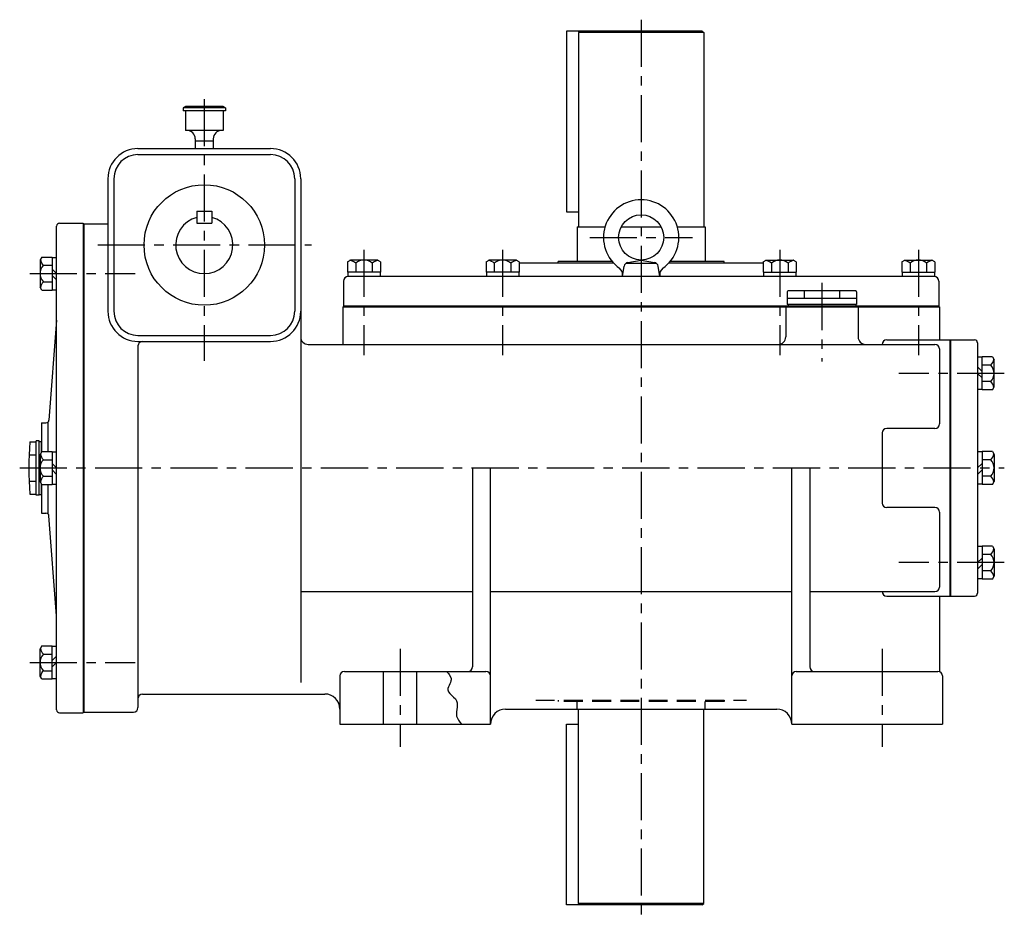
# Model space of a CAD drawing. Extents: x 273 to 1933, y 34 to 1550.
# Drawn here: x 1280 to 1933, y 34 to 629 of the extents above; entities that cross this region are included whole.
import ezdxf

# ---------------------------------------------------------------- set-up
doc = ezdxf.new("R2010")
doc.units = 0
doc.header["$LTSCALE"] = 5
doc.header["$MEASUREMENT"] = 0
doc.linetypes.add('CENTER', pattern=[2, 1.25, -0.25, 0.25, -0.25])
doc.linetypes.add('DASHED', pattern=[0.75, 0.5, -0.25])
for name, color, linetype in [('2', 4, 'CONTINUOUS'), ('4', 3, 'CONTINUOUS'), ('L-CENTER', 1, 'CENTER')]:
    doc.layers.add(name, color=color, linetype=linetype)

msp = doc.modelspace()

# ---------------------------------------------------------------- linework, layer by layer
at = {"layer": '2'}
for p, q in [((1322.05, 494.3), (1322.05, 169.3)), ((1304.35, 460.84), (1301.35, 463.84)), ((1304.35, 456.59), (1301.35, 459.59)), ((1889.85, 439.1), (1494.85, 439.1)), ((1897.65, 416.8), (1897.65, 246.8)), ((1915.65, 398.83), (1918.65, 395.83)), ((1915.65, 394.59), (1918.65, 391.59)), ((1304.35, 331.8), (1301.35, 334.8)), ((1915.65, 331.8), (1918.65, 334.8)), ((1304.35, 327.56), (1301.35, 330.56)), ((1915.65, 327.56), (1918.65, 330.56)), ((1915.65, 269.01), (1918.65, 272.01)), ((1915.65, 264.77), (1918.65, 267.77)), ((1304.35, 207), (1301.35, 204)), ((1304.35, 202.76), (1301.35, 199.76))]:
    msp.add_line(p, q, dxfattribs=at)
at = {"layer": '2', "linetype": 'DASHED', "ltscale": 5}
for p, q in [((1622.35, 177.8), (1762.35, 177.8)), ((1637.35, 177.8), (1637.35, 176.8)), ((1747.35, 176.8), (1637.35, 176.8)), ((1649.85, 171.8), (1649.85, 176.8)), ((1734.85, 171.8), (1734.85, 176.8))]:
    msp.add_line(p, q, dxfattribs=at)
at = {"layer": '4'}
for p, q in [((1642.85, 621.8), (1642.85, 501.8)), ((1732.85, 621.8), (1642.85, 621.8)), ((1651.85, 621.8), (1650.85, 620.8)), ((1732.85, 621.8), (1651.85, 621.8)), ((1732.85, 621.8), (1733.85, 620.8)), ((1650.85, 620.8), (1650.85, 491.8)), ((1733.85, 620.8), (1650.85, 620.8)), ((1733.85, 620.8), (1733.85, 491.8)), ((1389.85, 571.8), (1388.35, 570.8)), ((1416.35, 570.8), (1388.35, 570.8)), ((1388.35, 570.8), (1388.35, 568.8)), ((1416.35, 568.8), (1388.35, 568.8)), ((1414.85, 571.8), (1389.85, 571.8)), ((1389.85, 568.8), (1389.85, 555.8)), ((1416.35, 570.8), (1414.85, 571.8)), ((1414.85, 568.8), (1414.85, 555.8)), ((1416.35, 570.8), (1416.35, 568.8)), ((1414.85, 555.8), (1389.85, 555.8)), ((1413.85, 555.8), (1389.85, 555.8)), ((1396.35, 550.3), (1396.35, 543.8)), ((1408.35, 550.69), (1408.35, 543.8)), ((1358.35, 543.8), (1446.35, 543.8)), ((1408.35, 548.8), (1396.35, 548.8)), ((1358.35, 539.8), (1446.35, 539.8)), ((1338.35, 523.8), (1338.35, 435.8)), ((1342.35, 523.8), (1342.35, 435.8)), ((1462.35, 523.8), (1462.35, 435.8)), ((1466.35, 523.8), (1466.35, 189.5)), ((1397.35, 502.3), (1407.35, 502.3)), ((1397.35, 502.3), (1397.35, 494.3)), ((1407.35, 502.3), (1407.35, 494.3)), ((1642.85, 501.8), (1650.85, 501.8)), ((1304.35, 171.3), (1304.35, 492.3)), ((1306.35, 494.3), (1322.05, 494.3)), ((1322.05, 493.8), (1338.35, 493.8)), ((1322.35, 493.8), (1322.35, 169.8)), ((1397.35, 494.3), (1407.35, 494.3)), ((1649.85, 491.8), (1649.85, 468.8)), ((1649.85, 491.8), (1668.35, 491.8)), ((1679.08, 491.8), (1705.62, 491.8)), ((1716.35, 491.8), (1734.85, 491.8)), ((1734.85, 491.8), (1734.85, 468.8)), ((1294.49, 471.81), (1293.35, 469.84)), ((1294.49, 471.81), (1301.35, 471.81)), ((1301.35, 471.81), (1301.35, 449.87)), ((1301.35, 471.59), (1304.35, 471.59)), ((1293.35, 469.84), (1293.35, 451.84)), ((1295.53, 466.32), (1301.35, 466.32)), ((1497.38, 468.66), (1499.35, 469.8)), ((1497.38, 468.66), (1497.38, 461.8)), ((1517.35, 469.8), (1499.35, 469.8)), ((1502.86, 467.62), (1502.86, 461.8)), ((1513.83, 467.62), (1513.83, 461.8)), ((1519.32, 468.66), (1517.35, 469.8)), ((1519.32, 468.66), (1519.32, 461.8)), ((1589.38, 468.66), (1591.35, 469.8)), ((1589.38, 468.66), (1589.38, 461.8)), ((1609.35, 469.8), (1591.35, 469.8)), ((1594.86, 467.62), (1594.86, 461.8)), ((1605.83, 467.62), (1605.83, 461.8)), ((1611.32, 468.66), (1609.35, 469.8)), ((1611.32, 468.66), (1611.32, 461.8)), ((1674.02, 467.8), (1611.32, 467.8)), ((1673.14, 468.8), (1637.35, 468.8)), ((1637.35, 467.8), (1637.35, 468.8)), ((1679.85, 458.8), (1681.07, 465.74)), ((1682.49, 467.8), (1702.21, 467.8)), ((1683.49, 468.17), (1692.35, 469.8)), ((1692.35, 469.8), (1701.21, 468.17)), ((1704.85, 458.8), (1703.62, 465.74)), ((1773.38, 467.8), (1710.68, 467.8)), ((1747.35, 468.8), (1711.56, 468.8)), ((1747.35, 467.8), (1747.35, 468.8)), ((1773.38, 468.66), (1775.35, 469.8)), ((1773.38, 468.66), (1773.38, 461.8)), ((1775.35, 469.8), (1793.35, 469.8)), ((1778.86, 467.62), (1778.86, 461.8)), ((1789.83, 467.62), (1789.83, 461.8)), ((1795.32, 468.66), (1793.35, 469.8)), ((1795.32, 468.66), (1795.32, 461.8)), ((1865.38, 468.66), (1867.35, 469.8)), ((1865.38, 468.66), (1865.38, 461.8)), ((1867.35, 469.8), (1885.35, 469.8)), ((1870.86, 467.62), (1870.86, 461.8)), ((1881.83, 467.62), (1881.83, 461.8)), ((1887.32, 468.66), (1885.35, 469.8)), ((1887.32, 468.66), (1887.32, 461.8)), ((1519.32, 461.8), (1497.38, 461.8)), ((1497.6, 461.8), (1497.6, 458.8)), ((1886.85, 458.8), (1497.85, 458.8)), ((1519.1, 461.8), (1519.1, 458.8)), ((1611.32, 461.8), (1589.38, 461.8)), ((1589.6, 461.8), (1589.6, 458.8)), ((1611.1, 461.8), (1611.1, 458.8)), ((1773.38, 461.8), (1795.32, 461.8)), ((1773.6, 461.8), (1773.6, 458.8)), ((1795.1, 461.8), (1795.1, 458.8)), ((1865.38, 461.8), (1887.32, 461.8)), ((1865.6, 461.8), (1865.6, 458.8)), ((1887.1, 461.8), (1887.1, 458.8)), ((1294.49, 449.87), (1293.35, 451.84)), ((1295.53, 455.35), (1301.35, 455.35)), ((1494.85, 455.8), (1494.85, 438.8)), ((1889.85, 455.8), (1889.85, 438.8)), ((1294.49, 449.87), (1301.35, 449.87)), ((1301.35, 450.09), (1304.35, 450.09)), ((1789.35, 448.8), (1789.35, 440.3)), ((1834.85, 449.3), (1789.85, 449.3)), ((1800.66, 449.3), (1800.66, 444.3)), ((1824.04, 449.3), (1824.04, 444.3)), ((1835.35, 448.8), (1835.35, 440.3)), ((1494.35, 438.8), (1890.35, 438.8)), ((1494.35, 438.8), (1494.35, 413.8)), ((1788.35, 438.8), (1788.35, 418.8)), ((1835.35, 444.3), (1789.35, 444.3)), ((1835.35, 440.3), (1789.35, 440.3)), ((1789.85, 440.3), (1789.85, 438.8)), ((1834.85, 438.8), (1789.85, 438.8)), ((1834.85, 440.3), (1834.85, 438.8)), ((1836.35, 438.8), (1836.35, 418.8)), ((1890.35, 438.8), (1890.35, 416.8)), ((1304.35, 429.8), (1299.26, 363.64)), ((1358.35, 419.8), (1446.35, 419.8)), ((1358.35, 415.8), (1446.35, 415.8)), ((1358.35, 412.8), (1358.35, 172.8)), ((1471.35, 413.8), (1887.35, 413.8)), ((1855.35, 416.8), (1913.65, 416.8)), ((1897.35, 416.8), (1897.35, 246.8)), ((1915.65, 414.8), (1915.65, 248.8)), ((1890.35, 410.8), (1890.35, 361.03)), ((1918.65, 405.34), (1915.65, 405.34)), ((1918.65, 383.62), (1918.65, 405.55)), ((1925.51, 405.55), (1918.65, 405.55)), ((1925.51, 405.55), (1926.65, 403.59)), ((1924.47, 400.07), (1918.65, 400.07)), ((1926.65, 385.59), (1926.65, 403.59)), ((1924.47, 389.1), (1918.65, 389.1)), ((1918.65, 383.84), (1915.65, 383.84)), ((1925.51, 383.62), (1918.65, 383.62)), ((1925.51, 383.62), (1926.65, 385.59)), ((1294.35, 361.8), (1294.35, 342.53)), ((1294.35, 361.8), (1297.27, 361.8)), ((1298.63, 342.77), (1298.63, 361.8)), ((1852.35, 355.03), (1852.35, 308.57)), ((1887.35, 358.03), (1855.35, 358.03)), ((1286.6, 349.12), (1290.85, 349.12)), ((1290.85, 313.8), (1290.85, 349.8)), ((1292.85, 313.8), (1292.85, 349.8)), ((1292.85, 349.3), (1294.35, 349.3)), ((1294.35, 342.53), (1294.35, 349.3)), ((1286.04, 340.46), (1290.85, 340.46)), ((1294.49, 342.77), (1293.35, 340.8)), ((1293.35, 340.8), (1293.35, 322.8)), ((1294.49, 342.77), (1301.35, 342.77)), ((1301.35, 342.77), (1301.35, 320.83)), ((1301.35, 342.55), (1304.35, 342.55)), ((1918.65, 342.55), (1915.65, 342.55)), ((1925.51, 342.77), (1918.65, 342.77)), ((1918.65, 342.77), (1918.65, 320.83)), ((1925.51, 342.77), (1926.65, 340.8)), ((1926.65, 340.8), (1926.65, 322.8)), ((1295.53, 337.28), (1301.35, 337.28)), ((1924.47, 337.28), (1918.65, 337.28)), ((1580.35, 331.8), (1580.35, 199.8)), ((1592.35, 161.8), (1592.35, 331.8)), ((1792.35, 161.8), (1792.35, 331.8)), ((1804.35, 331.8), (1804.35, 199.8)), ((1286.04, 323.14), (1290.85, 323.14)), ((1294.49, 320.83), (1293.35, 322.8)), ((1294.35, 321.07), (1294.35, 301.8)), ((1294.35, 314.3), (1294.35, 321.07)), ((1294.49, 320.83), (1301.35, 320.83)), ((1295.53, 326.31), (1301.35, 326.31)), ((1298.63, 301.8), (1298.63, 320.83)), ((1301.35, 321.05), (1304.35, 321.05)), ((1918.65, 321.05), (1915.65, 321.05)), ((1924.47, 326.31), (1918.65, 326.31)), ((1925.51, 320.83), (1918.65, 320.83)), ((1925.51, 320.83), (1926.65, 322.8)), ((1286.6, 314.48), (1290.85, 314.48)), ((1292.85, 314.3), (1294.35, 314.3)), ((1294.35, 301.8), (1297.27, 301.8)), ((1887.35, 305.57), (1855.35, 305.57)), ((1890.35, 302.57), (1890.35, 252.8)), ((1304.35, 233.8), (1299.26, 299.95)), ((1918.65, 279.76), (1915.65, 279.76)), ((1918.65, 279.98), (1918.65, 258.04)), ((1925.51, 279.98), (1918.65, 279.98)), ((1925.51, 279.98), (1926.65, 278.01)), ((1926.65, 278.01), (1926.65, 260.01)), ((1924.47, 274.5), (1918.65, 274.5)), ((1924.47, 263.53), (1918.65, 263.53)), ((1918.65, 258.26), (1915.65, 258.26)), ((1925.51, 258.04), (1918.65, 258.04)), ((1925.51, 258.04), (1926.65, 260.01)), ((1466.35, 249.8), (1580.35, 249.8)), ((1592.35, 249.8), (1792.35, 249.8)), ((1804.35, 249.8), (1887.35, 249.8)), ((1855.35, 246.8), (1913.65, 246.8)), ((1890.35, 246.8), (1890.35, 196.8)), ((1294.49, 213.73), (1293.35, 211.76)), ((1293.35, 193.76), (1293.35, 211.76)), ((1294.49, 213.73), (1301.35, 213.73)), ((1301.35, 191.79), (1301.35, 213.73)), ((1301.35, 213.51), (1304.35, 213.51)), ((1295.53, 208.25), (1301.35, 208.25)), ((1295.53, 197.28), (1301.35, 197.28)), ((1495.35, 196.8), (1589.35, 196.8)), ((1521.35, 161.8), (1521.35, 196.8)), ((1543.35, 161.8), (1543.35, 196.8)), ((1795.35, 196.8), (1889.35, 196.8)), ((1294.49, 191.79), (1293.35, 193.76)), ((1294.49, 191.79), (1301.35, 191.79)), ((1301.35, 192.01), (1304.35, 192.01)), ((1492.35, 193.8), (1492.35, 161.8)), ((1892.35, 193.8), (1892.35, 161.8)), ((1361.35, 181.8), (1482.35, 181.8)), ((1747.35, 177.8), (1747.35, 176.8)), ((1602.35, 171.8), (1782.35, 171.8)), ((1649.85, 171.8), (1734.85, 171.8)), ((1650.85, 42.8), (1650.85, 171.8)), ((1733.85, 42.8), (1733.85, 171.8)), ((1306.35, 169.3), (1322.05, 169.3)), ((1322.05, 169.8), (1355.35, 169.8)), ((1492.35, 161.8), (1592.35, 161.8)), ((1592.35, 161.8), (1592.35, 161.8)), ((1642.85, 41.8), (1642.85, 161.8)), ((1642.85, 161.8), (1650.85, 161.8)), ((1792.35, 161.8), (1892.35, 161.8)), ((1792.35, 161.8), (1792.35, 161.8)), ((1732.85, 41.8), (1642.85, 41.8)), ((1733.85, 42.8), (1650.85, 42.8)), ((1651.85, 41.8), (1650.85, 42.8)), ((1732.85, 41.8), (1651.85, 41.8)), ((1732.85, 41.8), (1733.85, 42.8))]:
    msp.add_line(p, q, dxfattribs=at)
at = {"layer": '4', "linetype": 'Continuous'}
for p, q in [((1292.85, 349.8), (1290.85, 349.8)), ((1292.85, 313.8), (1290.85, 313.8))]:
    msp.add_line(p, q, dxfattribs=at)
at = {"layer": '4'}
msp.add_lwpolyline([(1563.19, 196.8), (1563.85, 196.15), (1564.44, 195.49), (1564.97, 194.82), (1566.02, 192.74), (1566.17, 192.01), (1566.19, 191.27), (1566.08, 190.5), (1565.77, 189.51), (1565.32, 188.51), (1564.83, 187.5), (1564.38, 186.5), (1564.07, 185.54), (1563.98, 184.61), (1564.39, 183.32), (1565.3, 182.12), (1566.51, 180.96), (1567.81, 179.79), (1569, 178.57), (1569.87, 177.25), (1570.25, 175.93), (1570.31, 174.51), (1570.17, 173.04), (1569.93, 171.55), (1569.72, 170.07), (1569.66, 168.63), (1569.87, 167.12), (1570.37, 165.69), (1571.11, 164.34), (1572.05, 163.04), (1573.16, 161.8)], dxfattribs=at)
for centre, radius in [((1402.35, 479.8), 40), ((1692.35, 484.8), 15)]:
    msp.add_circle(centre, radius, dxfattribs=at)
for centre, radius, start, end in [((1390.85, 550.3), 5.5, 0, 90.96751), ((1413.85, 550.3), 5.5, 90, 180), ((1358.35, 523.8), 20, 90, 180), ((1446.35, 523.8), 20, 0, 90), ((1358.35, 523.8), 16, 90, 180), ((1446.35, 523.8), 16, 0, 90), ((1692.35, 484.8), 25, 305.24616, 234.75384), ((1402.35, 479.8), 19, 105.25752, 74.74248), ((1306.35, 492.3), 2, 90, 180), ((1301.35, 460.84), 8, 136.71692, 223.28308), ((1301.35, 471.81), 8, 192.01908, 223.28308), ((1497.38, 461.8), 8, 46.71692, 77.98092), ((1508.35, 461.8), 8, 46.71692, 133.28308), ((1519.32, 461.8), 8, 102.01908, 133.28308), ((1589.38, 461.8), 8, 46.71692, 77.98092), ((1600.35, 461.8), 8, 46.71692, 133.28308), ((1611.32, 461.8), 8, 102.01908, 133.28308), ((1675.04, 460.3), 5, 350, 54.75384), ((1684.03, 465.22), 3, 100.38516, 170), ((1700.67, 465.22), 3, 10, 79.61484), ((1709.66, 460.3), 5, 125.24616, 190), ((1773.38, 461.8), 8, 46.71692, 77.98092), ((1784.35, 461.8), 8, 46.71692, 133.28308), ((1795.32, 461.8), 8, 102.01908, 133.28308), ((1865.38, 461.8), 8, 46.71692, 77.98092), ((1876.35, 461.8), 8, 46.71692, 133.28308), ((1887.32, 461.8), 8, 102.01908, 133.28308), ((1497.85, 455.8), 3, 90, 180), ((1886.85, 455.8), 3, 0, 90), ((1301.35, 449.87), 8, 136.71692, 167.98092), ((1789.85, 448.8), 0.5, 90, 180), ((1834.85, 448.8), 0.5, 0, 90), ((1358.35, 435.8), 20, 180, 270), ((1358.35, 435.8), 16, 180, 270), ((1446.35, 435.8), 16, 270, 0), ((1446.35, 435.8), 20, 270, 0), ((1471.35, 418.8), 5, 180, 270), ((1783.35, 418.8), 5, 270, 0), ((1841.35, 418.8), 5, 180, 270), ((1361.35, 412.8), 3, 90, 180), ((1855.35, 413.8), 3, 90, 180), ((1887.35, 410.8), 3, 0, 90), ((1913.65, 414.8), 2, 0, 90), ((1918.65, 405.55), 8, 316.71692, 347.98092), ((1918.65, 394.59), 8, 316.71692, 43.28308), ((1918.65, 383.62), 8, 12.01908, 43.28308), ((1297.27, 363.8), 2, 270, 355.60129), ((1887.35, 361.03), 3, 270, 0), ((1855.35, 355.03), 3, 90, 180), ((1485.85, 331.8), 200, 175.03182, 184.96818), ((1301.35, 342.77), 8, 192.01908, 223.28308), ((1918.65, 342.77), 8, 316.71692, 347.98092), ((1301.35, 331.8), 8, 136.71692, 223.28308), ((1918.65, 331.8), 8, 316.71692, 43.28308), ((1301.35, 320.83), 8, 136.71692, 167.98092), ((1918.65, 320.83), 8, 12.01908, 43.28308), ((1855.35, 308.57), 3, 180, 270), ((1297.27, 299.8), 2, 4.39871, 90), ((1887.35, 302.57), 3, 0, 90), ((1918.65, 279.98), 8, 316.71692, 347.98092), ((1918.65, 269.01), 8, 316.71692, 43.28308), ((1918.65, 258.04), 8, 12.01908, 43.28308), ((1855.35, 249.8), 3, 180, 270), ((1887.35, 252.8), 3, 270, 0), ((1913.65, 248.8), 2, 270, 0), ((1301.35, 213.73), 8, 192.01908, 223.28308), ((1301.35, 202.76), 8, 136.71692, 223.28308), ((1301.35, 191.79), 8, 136.71692, 167.98092), ((1495.35, 193.8), 3, 90, 180), ((1577.35, 199.8), 3, 270, 0), ((1589.35, 193.8), 3, 0, 90), ((1795.35, 193.8), 3, 90, 180), ((1807.35, 199.8), 3, 180, 270), ((1889.35, 193.8), 3, 0, 90), ((1361.35, 178.8), 3, 90, 180), ((1482.35, 171.8), 10, 0, 90), ((1306.35, 171.3), 2, 180, 270), ((1355.35, 172.8), 3, 270, 0), ((1602.35, 161.8), 10, 90, 180), ((1782.35, 161.8), 10, 0, 90)]:
    msp.add_arc(centre, radius, start, end, dxfattribs=at)
at = {"layer": 'L-CENTER', "ltscale": 5}
for p, q in [((1692.35, 629.31), (1692.35, 34.29)), ((1402.35, 576.59), (1402.35, 402.94)), ((1658.23, 484.8), (1726.47, 484.8)), ((1331.68, 479.8), (1473.51, 479.8)), ((1508.35, 476.55), (1508.35, 406.59)), ((1600.35, 476.55), (1600.35, 406.59)), ((1784.35, 476.55), (1784.35, 406.59)), ((1876.35, 476.55), (1876.35, 406.59)), ((1286.6, 460.84), (1356.55, 460.84)), ((1812.35, 454.62), (1812.35, 402.57)), ((1933.4, 394.59), (1863.45, 394.59)), ((1279.82, 331.8), (1933.4, 331.8)), ((1933.4, 269.01), (1863.45, 269.01)), ((1532.35, 211.8), (1532.35, 146.8)), ((1852.35, 211.8), (1852.35, 146.8)), ((1286.6, 202.76), (1356.55, 202.76))]:
    msp.add_line(p, q, dxfattribs=at)

doc.saveas('drawing.dxf')
